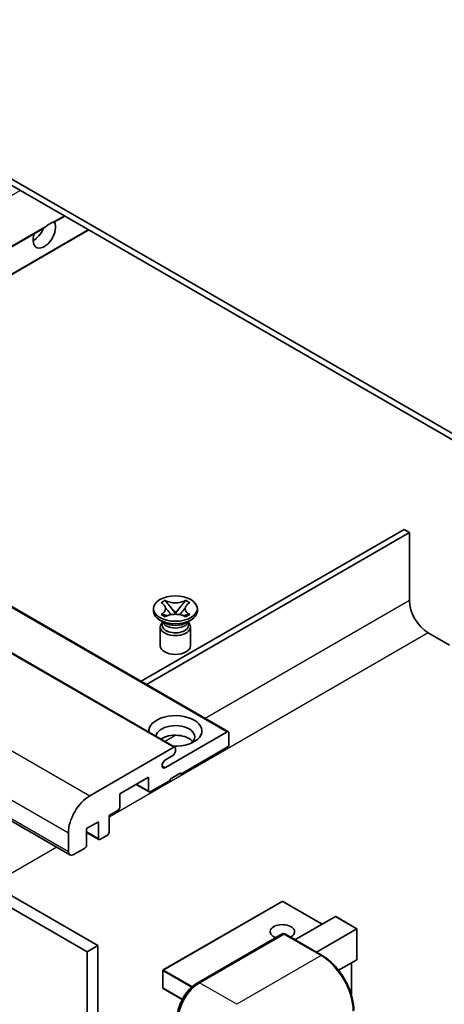
# Model space of a CAD drawing. Units: millimetres. Extents: x 2 to 8283, y -3 to 1121.
# Drawn here: x 202 to 258, y 549 to 679 of the extents above; entities that cross this region are included whole.
import ezdxf

# ---------------------------------------------------------------- set-up
doc = ezdxf.new("R2010")
doc.units = ezdxf.units.MM
doc.layers.add('Visible (ISO)', color=7, linetype='Continuous', lineweight=35)
doc.layers.add('Visible Narrow (ISO)', color=7, linetype='Continuous', lineweight=25)

msp = doc.modelspace()

# ---------------------------------------------------------------- linework, layer by layer
at = {"layer": 'Visible (ISO)'}
for p, q in [((268.355, 619.2246), (164.0567, 679.4413)), ((268.355, 618.4081), (164.0567, 678.6248)), ((206.2555, 652.7131), (207.5963, 653.4872)), ((159.3888, 625.6545), (204.8187, 651.8835)), ((162.5707, 623.8174), (210.7783, 651.6501)), ((135.18, 639.6315), (229.2252, 585.3345)), ((128.1089, 637.5903), (222.1541, 583.2932)), ((114.236, 623.3597), (208.2812, 569.0626)), ((252.4451, 612.0803), (217.6726, 592.0044)), ((218.3797, 591.5961), (253.1522, 611.672)), ((253.1522, 611.672), (252.4451, 612.0803)), ((253.1522, 611.672), (253.1522, 602.6906)), ((116.5038, 610.5494), (210.549, 556.2523)), ((117.918, 611.3659), (211.9632, 557.0688)), ((220.3188, 602.3912), (220.861, 602.7042)), ((220.861, 602.7042), (220.9152, 602.6729)), ((220.861, 602.7042), (220.9231, 602.624)), ((223.5094, 602.624), (223.5715, 602.7042)), ((223.5173, 602.6729), (223.5715, 602.7042)), ((223.5715, 602.7042), (224.1136, 602.3912)), ((219.3162, 601.2821), (219.3162, 601.6087)), ((220.3731, 602.3599), (220.3188, 602.3912)), ((221.4771, 601.9097), (222.2155, 600.9577)), ((222.217, 600.9577), (222.9554, 601.9097)), ((224.1136, 602.3912), (224.0594, 602.3599)), ((225.1162, 601.2821), (225.1162, 601.6087)), ((220.802, 599.7308), (220.1656, 600.0982)), ((220.3188, 600.8262), (220.3731, 600.8575)), ((220.861, 600.5133), (220.3188, 600.8262)), ((220.3188, 600.8262), (220.381, 600.8179)), ((220.5605, 599.7432), (220.4578, 599.9295)), ((220.9152, 600.5446), (220.861, 600.5133)), ((220.935, 600.7433), (221.257, 600.6999)), ((222.032, 600.8504), (222.2162, 600.9568)), ((222.2162, 600.9571), (222.2162, 600.9568)), ((222.2162, 600.9568), (222.4005, 600.8504)), ((223.1755, 600.6999), (223.4975, 600.7433)), ((223.5715, 600.5133), (223.5173, 600.5446)), ((224.1136, 600.8262), (223.5715, 600.5133)), ((223.6305, 599.7308), (224.2669, 600.0982)), ((223.872, 599.7432), (223.9747, 599.9295)), ((224.0515, 600.8179), (224.1136, 600.8262)), ((224.0594, 600.8575), (224.1136, 600.8262)), ((220.2162, 599.1899), (220.2162, 596.7097)), ((220.4787, 599.8915), (220.4787, 599.4042)), ((223.9537, 599.8915), (223.9537, 599.4042)), ((224.2162, 599.1899), (224.2162, 596.7097)), ((255.627, 598.404), (258.4555, 596.771)), ((220.8904, 580.5941), (229.0752, 585.3196)), ((229.2873, 585.1971), (229.2873, 583.6458)), ((210.9025, 576.8689), (222.0041, 583.2784)), ((222.2162, 583.1559), (222.2162, 582.7885)), ((229.0752, 583.2784), (222.9234, 579.7266)), ((221.8627, 582.1761), (220.8904, 581.6148)), ((218.6807, 579.3184), (214.8623, 577.1138)), ((218.6807, 577.5221), (218.6807, 579.3184)), ((222.9234, 579.8899), (221.5091, 579.0734)), ((222.7819, 579.8083), (222.9234, 579.7266)), ((222.9234, 579.7266), (222.9234, 579.8899)), ((217.0372, 578.3695), (218.7428, 577.3847)), ((221.5091, 578.9101), (218.8928, 577.3996)), ((221.5091, 579.0734), (221.5091, 578.9101)), ((214.8623, 577.1138), (214.8623, 575.3175)), ((214.6502, 574.9501), (213.4481, 574.2561)), ((213.4481, 574.2561), (213.4481, 572.0515)), ((212.0339, 573.4396), (210.4783, 572.5414)), ((212.0339, 571.2351), (212.0339, 573.4396)), ((208.0741, 569.5204), (208.0741, 571.9699)), ((210.4783, 572.5414), (210.4783, 570.3369)), ((210.4783, 572.0317), (212.096, 571.0977)), ((213.236, 571.6841), (212.246, 571.1126)), ((210.2661, 569.9695), (208.7812, 569.1122)), ((236.3084, 562.9117), (220.6106, 553.8486)), ((241.6203, 559.9027), (236.4084, 562.9117)), ((238.0226, 557.8255), (243.3587, 560.9064)), ((246.2165, 559.2903), (243.4294, 560.8994)), ((225.0965, 552.121), (236.4102, 558.653)), ((236.5352, 558.5998), (225.3982, 552.1699)), ((236.5316, 558.6385), (236.5705, 558.6161)), ((241.6099, 555.7544), (236.6602, 558.6121)), ((240.851, 556.1926), (246.1872, 559.2734)), ((246.1872, 559.2734), (246.2165, 559.2903)), ((246.2165, 559.2903), (246.2165, 555.2556)), ((211.9632, 557.0688), (210.549, 556.2523)), ((211.9632, 557.0688), (211.9632, 493.3821)), ((210.549, 556.2523), (210.549, 492.5656)), ((246.1872, 555.1909), (243.7832, 553.803)), ((245.5093, 554.7996), (245.5093, 550.4444)), ((220.5606, 553.762), (220.5606, 551.4758)), ((223.1132, 549.9444), (220.6106, 551.3892))]:
    msp.add_line(p, q, dxfattribs=at)
for centre, start, end in [((236.3584, 562.8251), 60, 120), ((220.6606, 553.762), 120, 180), ((220.6606, 551.4758), 180, 240)]:
    msp.add_arc(centre, 0.1, start, end, dxfattribs=at)
for centre, major_axis, start_param, end_param in [((204.8921, 651.1701), (1.05, 1.8187), 1.89967508, 5.95827663), ((205.5992, 650.7618), (1.05, 1.8187), 0.56674497, 1.00405136), ((203.4779, 651.9866), (1.05, 1.8187), 3.88043833, 4.9607944), ((255.627, 601.2617), (1.75, -3.0311), 3.92699082, 5.49778714), ((222.2162, 601.2821), (-2.9, 0), 0, 3.14159265), ((222.2162, 599.1899), (-2, 0), 5.76506171, 9.94290156), ((222.2162, 599.4042), (-1.7375, 0), 0, 2.35619449), ((222.2162, 600.0472), (1.7375, 0), 3.44947975, 5.97529822), ((222.2162, 600.5473), (-2, 0), 0.78539816, 2.35619449), ((222.2162, 599.4042), (1.7375, 0), 5.49778714, 6.28318531), ((222.2162, 596.7097), (-2, 0), 0, 3.14159265), ((222.2162, 585.4421), (-3.5, 0), 1.4859354, 6.36804624), ((222.2162, 584.6664), (2.55, 0), 5.6701034, 9.38273142), ((222.2162, 583.4008), (-2.55, 0), 3.585875, 5.56675786), ((229.0752, 585.0747), (0.15, 0.2598), 5.49778714, 7.06858347), ((222.0041, 583.0334), (0.15, 0.2598), 5.49778714, 7.06858347), ((229.0752, 583.5233), (-0.15, -0.2598), 0.78539816, 2.35619449), ((221.8627, 582.5844), (-0.25, -0.433), 0.78539816, 2.35619449), ((220.8904, 581.1045), (-0.3125, -0.5413), 3.92699082, 7.06858347), ((210.9025, 573.6029), (2, 3.4641), 0.78539816, 2.35619449), ((218.8928, 577.6445), (-0.15, -0.2598), 5.49778714, 7.06858347), ((214.6502, 575.1951), (-0.15, -0.2598), 0.78539816, 2.35619449), ((213.236, 571.9291), (-0.15, -0.2598), 0.78539816, 2.35619449), ((210.2661, 570.2144), (-0.15, -0.2598), 0.78539816, 2.35619449), ((212.246, 571.3575), (-0.15, -0.2598), 5.49778714, 7.06858347), ((208.7812, 569.9287), (-0.5, -0.866), 5.49778714, 7.06858347), ((243.4294, 560.7839), (0.0707, -0.1225), 2.35619449, 3.14159265), ((236.3584, 558.906), (-1.621, 0), 2.26572777, 7.28396894), ((236.5352, 558.4365), (-0.125, 0.2165), 6.14128825, 6.28318531), ((236.5352, 558.3956), (0.125, 0.2165), 0, 0.78539816), ((246.1165, 555.3134), (-0.0707, 0.1225), 3.14159265, 3.92699082), ((225.3982, 548.9039), (-2, -3.4641), 3.92699082, 5.49778714)]:
    msp.add_ellipse(centre, major_axis=major_axis, ratio=0.57735027, start_param=start_param, end_param=end_param, dxfattribs=at)
msp.add_ellipse((222.2162, 601.6087), major_axis=(2.9, 0), ratio=0.57735027, dxfattribs=at)
for points, knots in [([(204.8187, 651.8836), (204.8247, 651.887), (204.8307, 651.8905), (204.9079, 651.9377), (204.9854, 652.0001), (205.1234, 652.1166), (205.2001, 652.1854), (205.2771, 652.2497)], [-0.2297186485, -0.2297186485, -0.2297186485, -0.2297186485, -0.2277259033, -0.2277259033, -0.2025498125, -0.2025498125, -0.1716905209, -0.1716905209, -0.1716905209, -0.1716905209]), ([(205.9213, 652.6216), (205.9984, 652.6463), (206.071, 652.6637), (206.1773, 652.6882), (206.226, 652.6987), (206.2519, 652.7111), (206.2537, 652.7121), (206.2555, 652.7131)], [-0.0853709179, -0.0853709179, -0.0853709179, -0.0853709179, -0.0545116262, -0.0545116262, -0.0293355354, -0.0293355354, -0.0273427902, -0.0273427902, -0.0273427902, -0.0273427902]), ([(223.5173, 602.6729), (223.3455, 602.5737), (223.1414, 602.4951), (222.6894, 602.3877), (222.4455, 602.3605), (221.9632, 602.363), (221.7294, 602.3906), (221.2882, 602.4962), (221.0857, 602.5744), (220.9152, 602.6729)], [0, 0, 0, 0, 0.072885793, 0.072885793, 0.146658287, 0.146658287, 0.217581823, 0.217581823, 0.289952455, 0.289952455, 0.289952455, 0.289952455]), ([(221.4771, 601.9097), (221.4157, 601.989), (221.3574, 602.0666), (221.2197, 602.2476), (221.1639, 602.3199), (221.0244, 602.4962), (220.9737, 602.5589), (220.9231, 602.624)], [0, 0, 0, 0, 0.0306367579, 0.0306367579, 0.0633579056, 0.0633579056, 0.093091513, 0.093091513, 0.093091513, 0.093091513]), ([(223.5094, 602.624), (223.4534, 602.5518), (223.3948, 602.4798), (223.2464, 602.2914), (223.194, 602.2231), (223.06, 602.0466), (223.0097, 601.9798), (222.9554, 601.9097)], [0, 0, 0, 0, 0.0279076229, 0.0279076229, 0.0541181619, 0.0541181619, 0.0746286333, 0.0746286333, 0.0746286333, 0.0746286333]), ([(220.3731, 602.3599), (220.5448, 602.2607), (220.6809, 602.1429), (220.867, 601.8819), (220.9141, 601.7411), (220.9098, 601.4626), (220.8621, 601.3276), (220.679, 601.0729), (220.5436, 600.956), (220.3731, 600.8575)], [0, 0, 0, 0, 0.072885793, 0.072885793, 0.146658287, 0.146658287, 0.217581823, 0.217581823, 0.289952455, 0.289952455, 0.289952455, 0.289952455]), ([(220.9002, 601.7286), (220.905, 601.7216), (220.9108, 601.7134), (220.9245, 601.6943), (220.9328, 601.6831), (220.9527, 601.6567), (220.9648, 601.6411), (220.9974, 601.5999), (221.0184, 601.5741), (221.0813, 601.4981), (221.1237, 601.4482), (221.2786, 601.2668), (221.3921, 601.1372), (221.5348, 600.9471), (221.5721, 600.8946), (221.6121, 600.8267), (221.6196, 600.8132), (221.6267, 600.7997)], [0.066291801, 0.066291801, 0.066291801, 0.066291801, 0.070187519, 0.070187519, 0.074729259, 0.074729259, 0.080731294, 0.080731294, 0.090656636, 0.090656636, 0.110328674, 0.110328674, 0.162837598, 0.162837598, 0.181946023, 0.181946023, 0.186576357, 0.186576357, 0.186576357, 0.186576357]), ([(222.8058, 600.7997), (222.8062, 600.8004), (222.8065, 600.801), (222.822, 600.8305), (222.8392, 600.8589), (222.8884, 600.9344), (222.9223, 600.9807), (223.0329, 601.1246), (223.113, 601.2188), (223.2511, 601.3808), (223.3094, 601.4485), (223.3887, 601.5433), (223.4103, 601.5695), (223.4454, 601.613), (223.4593, 601.6304), (223.4864, 601.6653), (223.4999, 601.6832), (223.5176, 601.7075), (223.5232, 601.7154), (223.5295, 601.7246), (223.5309, 601.7267), (223.5323, 601.7286)], [0.018093213, 0.018093213, 0.018093213, 0.018093213, 0.018320555, 0.018320555, 0.028222973, 0.028222973, 0.045383463, 0.045383463, 0.082990685, 0.082990685, 0.109990992, 0.109990992, 0.120123365, 0.120123365, 0.126810052, 0.126810052, 0.133730941, 0.133730941, 0.137307073, 0.137307073, 0.138410721, 0.138410721, 0.138410721, 0.138410721]), ([(224.0594, 600.8575), (223.8876, 600.9567), (223.7516, 601.0746), (223.5655, 601.3356), (223.5184, 601.4764), (223.5227, 601.7548), (223.5704, 601.8898), (223.7535, 602.1445), (223.8889, 602.2614), (224.0594, 602.3599)], [0, 0, 0, 0, 0.072885793, 0.072885793, 0.146658287, 0.146658287, 0.217581823, 0.217581823, 0.289952455, 0.289952455, 0.289952455, 0.289952455]), ([(220.935, 600.7433), (220.8736, 600.7516), (220.8126, 600.7604), (220.6712, 600.7802), (220.615, 600.7879), (220.4793, 600.8053), (220.4316, 600.8111), (220.381, 600.8179)], [0, 0, 0, 0, 0.0306367579, 0.0306367579, 0.0633579056, 0.0633579056, 0.093091513, 0.093091513, 0.093091513, 0.093091513]), ([(220.9152, 600.5446), (221.087, 600.6437), (221.2911, 600.7223), (221.7431, 600.8298), (221.987, 600.8569), (222.4693, 600.8544), (222.7031, 600.8269), (223.1443, 600.7212), (223.3467, 600.643), (223.5173, 600.5446)], [0, 0, 0, 0, 0.072885793, 0.072885793, 0.146658287, 0.146658287, 0.217581823, 0.217581823, 0.289952455, 0.289952455, 0.289952455, 0.289952455]), ([(222.2162, 600.9571), (222.2162, 600.9572), (222.2162, 600.9572), (222.2161, 600.9572), (222.216, 600.9572), (222.2159, 600.9573), (222.2159, 600.9574), (222.2158, 600.9574), (222.2157, 600.9575), (222.2157, 600.9575), (222.2157, 600.9575), (222.2156, 600.9576), (222.2156, 600.9576), (222.2156, 600.9576), (222.2156, 600.9576), (222.2156, 600.9576), (222.2156, 600.9576), (222.2156, 600.9577), (222.2156, 600.9577), (222.2155, 600.9577), (222.2155, 600.9577), (222.2155, 600.9577)], [0.0000813589658, 0.0000813589658, 0.0000813589658, 0.0000813589658, 0.0000886547804, 0.0000886547804, 0.0001116313423, 0.0001116313423, 0.0001345645454, 0.0001345645454, 0.0001458173852, 0.0001458173852, 0.0001568303456, 0.0001568303456, 0.000162226718, 0.000162226718, 0.0001648942266, 0.0001648942266, 0.0001675401949, 0.0001675401949, 0.0001688548644, 0.0001688548644, 0.0001712783269, 0.0001712783269, 0.0001712783269, 0.0001712783269]), ([(222.217, 600.9577), (222.2169, 600.9577), (222.2169, 600.9576), (222.2169, 600.9576), (222.2169, 600.9576), (222.2169, 600.9576), (222.2169, 600.9576), (222.2168, 600.9575), (222.2168, 600.9575), (222.2168, 600.9575), (222.2168, 600.9575), (222.2167, 600.9574), (222.2167, 600.9574), (222.2166, 600.9573), (222.2165, 600.9573), (222.2164, 600.9572), (222.2163, 600.9572), (222.2162, 600.9571)], [0, 0, 0, 0, 0.0000052612573, 0.0000052612573, 0.0000106101267, 0.0000106101267, 0.0000160401592, 0.0000160401592, 0.0000215441929, 0.0000215441929, 0.0000327423002, 0.0000327423002, 0.0000441350315, 0.0000441350315, 0.0000671979136, 0.0000671979136, 0.0000901023593, 0.0000901023593, 0.0000901023593, 0.0000901023593]), ([(224.0515, 600.8179), (223.9955, 600.8103), (223.9406, 600.8038), (223.7954, 600.7849), (223.7422, 600.7776), (223.6042, 600.7581), (223.5518, 600.7506), (223.4975, 600.7433)], [0, 0, 0, 0, 0.0279076229, 0.0279076229, 0.0541181619, 0.0541181619, 0.0746286333, 0.0746286333, 0.0746286333, 0.0746286333]), ([(236.5316, 558.6385), (236.5062, 558.6532), (236.481, 558.6627), (236.4482, 558.6647), (236.4384, 558.6637), (236.4291, 558.661)], [0.1703131202, 0.1703131202, 0.1703131202, 0.1703131202, 0.1810677517, 0.1810677517, 0.1858570013, 0.1858570013, 0.1858570013, 0.1858570013]), ([(245.8008, 548.4956), (245.8008, 549.0099), (245.7304, 549.5595), (245.4591, 550.6807), (245.258, 551.2521), (244.7445, 552.3645), (244.4323, 552.9053), (243.7257, 553.9061), (243.3314, 554.3659), (242.4961, 555.1615), (242.0553, 555.4973), (241.6099, 555.7544)], [1.57079633, 1.57079633, 1.57079633, 1.57079633, 1.88495559, 1.88495559, 2.19911486, 2.19911486, 2.51327412, 2.51327412, 2.82743339, 2.82743339, 3.14159265, 3.14159265, 3.14159265, 3.14159265]), ([(222.4612, 547.5566), (222.4612, 547.8829), (222.5057, 548.2295), (222.6765, 548.9347), (222.8027, 549.2932), (223.1246, 549.9907), (223.3202, 550.3295), (223.7633, 550.957), (224.0106, 551.2456), (224.536, 551.746), (224.8139, 551.9579), (225.0965, 552.121)], [3.14159265, 3.14159265, 3.14159265, 3.14159265, 3.45575192, 3.45575192, 3.76991118, 3.76991118, 4.08407045, 4.08407045, 4.39822972, 4.39822972, 4.71238898, 4.71238898, 4.71238898, 4.71238898])]:
    msp.add_open_spline(points, degree=3, knots=knots, dxfattribs=at)
at = {"layer": 'Visible Narrow (ISO)'}
for p, q in [((153.5026, 629.0529), (201.7101, 656.8855)), ((205.9213, 652.6216), (207.5084, 653.5379)), ((159.3009, 625.7053), (205.2771, 652.2497)), ((162.4829, 623.8682), (210.6904, 651.7008)), ((135.03, 639.6166), (229.0752, 585.3196)), ((127.9589, 637.5754), (222.0041, 583.2784)), ((116.8573, 631.1659), (210.9025, 576.8689)), ((114.0289, 626.2669), (208.0741, 571.9699)), ((114.0289, 623.8174), (208.0741, 569.5204)), ((253.1522, 602.6906), (226.1578, 587.1054)), ((255.627, 598.404), (213.4481, 574.052)), ((222.2903, 584.8725), (220.8545, 584.0435)), ((220.4485, 580.8493), (220.8904, 580.5941)), ((217.1251, 578.4202), (218.6807, 577.5221)), ((210.4783, 572.1332), (212.0339, 571.2351)), ((206.5438, 570.0657), (197.9978, 565.1317)), ((220.6606, 553.8437), (236.3584, 562.9068)), ((236.3584, 562.9068), (241.591, 559.8857)), ((243.3587, 560.9064), (246.1872, 559.2734)), ((225.2215, 552.1086), (236.5316, 558.6385)), ((236.5352, 558.5998), (241.4849, 555.742)), ((246.1872, 559.2734), (246.1872, 555.1909)), ((241.4849, 555.742), (230.348, 549.3121)), ((245.4801, 554.7826), (245.4801, 550.5451)), ((220.5899, 553.7212), (224.3386, 551.5569)), ((220.5899, 551.435), (220.5899, 553.7212)), ((224.4497, 551.6561), (220.6606, 553.8437)), ((225.2215, 552.1086), (225.2602, 552.0863)), ((230.348, 549.3121), (225.3982, 552.1699)), ((223.1269, 549.9703), (220.5899, 551.435))]:
    msp.add_line(p, q, dxfattribs=at)
for centre, major_axis, start_param, end_param in [((236.3584, 562.8251), (-0.05, 0.0866), 5.49778714, 6.28318531), ((236.3584, 562.8251), (0.05, 0.0866), 0, 0.78539816), ((241.4849, 555.5379), (0.125, 0.2165), 0, 0.78539816), ((241.4849, 550.843), (3, -5.1962), 0.78539816, 2.35619449), ((220.6606, 553.762), (-0.1, 0), 0, 0.78539816), ((220.6606, 553.762), (0.05, 0.0866), 0.78539816, 2.35619449), ((220.6606, 553.762), (-0.05, 0.0866), 5.49778714, 6.28318531), ((225.2215, 549.0059), (1.9, 3.2909), 0.78539816, 2.35619449), ((225.2215, 551.9045), (-0.125, 0.2165), 5.49778714, 6.28318531), ((220.6606, 551.4758), (-0.1, 0), 0, 0.78539816), ((220.6606, 551.4758), (-0.05, -0.0866), 5.49778714, 6.28318531)]:
    msp.add_ellipse(centre, major_axis=major_axis, ratio=0.57735027, start_param=start_param, end_param=end_param, dxfattribs=at)
for points in [[(220.9152, 602.6729), (220.9152, 602.6581), (220.9179, 602.6418), (220.9231, 602.624)], [(223.5094, 602.624), (223.5146, 602.6418), (223.5173, 602.6581), (223.5173, 602.6729)], [(220.3731, 600.8575), (220.3731, 600.8428), (220.3758, 600.8296), (220.381, 600.8179)], [(224.0515, 600.8179), (224.0567, 600.8296), (224.0594, 600.8428), (224.0594, 600.8575)]]:
    msp.add_open_spline(points, degree=3, dxfattribs=at)
for points, knots in [([(221.4771, 601.9097), (221.5064, 601.8783), (221.5359, 601.8466), (221.6588, 601.7148), (221.7523, 601.6146), (221.9238, 601.4232), (222.0018, 601.3319), (222.1269, 601.1672), (222.174, 601.0937), (222.2093, 601.0052), (222.2154, 600.9797), (222.2155, 600.9577)], [0.0131561284, 0.0131561284, 0.0131561284, 0.0131561284, 0.0185155629, 0.0185155629, 0.0355041993, 0.0355041993, 0.0524928356, 0.0524928356, 0.069481472, 0.069481472, 0.0775447191, 0.0775447191, 0.0775447191, 0.0775447191]), ([(222.217, 600.9577), (222.217, 600.9797), (222.2232, 601.0052), (222.2585, 601.0937), (222.3056, 601.1672), (222.4307, 601.3319), (222.5087, 601.4232), (222.6802, 601.6146), (222.7737, 601.7148), (222.8966, 601.8466), (222.9261, 601.8783), (222.9554, 601.9097)], [-0.0775447191, -0.0775447191, -0.0775447191, -0.0775447191, -0.069481472, -0.069481472, -0.0524928356, -0.0524928356, -0.0355041993, -0.0355041993, -0.0185155629, -0.0185155629, -0.0131561284, -0.0131561284, -0.0131561284, -0.0131561284]), ([(220.935, 600.7433), (220.9643, 600.7456), (220.9938, 600.748), (221.1167, 600.7582), (221.2102, 600.7659), (221.3627, 600.7717), (221.4247, 600.7715), (221.4785, 600.7666)], [0.0131561284, 0.0131561284, 0.0131561284, 0.0131561284, 0.0185155629, 0.0185155629, 0.0355041993, 0.0355041993, 0.0487329128, 0.0487329128, 0.0487329128, 0.0487329128]), ([(222.954, 600.7666), (223.0077, 600.7715), (223.0698, 600.7717), (223.2223, 600.7659), (223.3158, 600.7582), (223.4387, 600.748), (223.4682, 600.7456), (223.4975, 600.7433)], [-0.0487329128, -0.0487329128, -0.0487329128, -0.0487329128, -0.0355041993, -0.0355041993, -0.0185155629, -0.0185155629, -0.0131561284, -0.0131561284, -0.0131561284, -0.0131561284])]:
    msp.add_open_spline(points, degree=3, knots=knots, dxfattribs=at)

doc.saveas('drawing.dxf')
